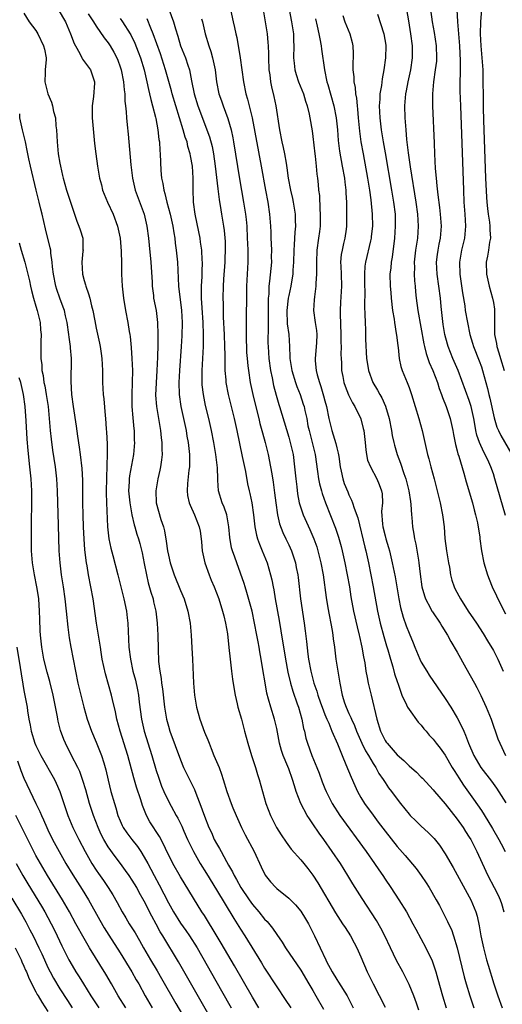
# Model space of a CAD drawing. Units: inches. Extents: x 2649000 to 2652000, y 1560000 to 1561272.
# Drawn here: x 2649352 to 2649432, y 1560582 to 1560745 of the extents above; entities that cross this region are included whole.
import ezdxf

# ---------------------------------------------------------------- set-up
doc = ezdxf.new("R2010")
doc.units = ezdxf.units.IN
doc.header["$MEASUREMENT"] = 0
doc.layers.add('LD26491560_2ft', color=94, linetype='Continuous')

msp = doc.modelspace()

# ---------------------------------------------------------------- linework, layer by layer
at = {"layer": 'LD26491560_2ft'}
for points, elevation in [([(2649353, 1560746.4), (2649353.89, 1560745), (2649355, 1560743.51), (2649355.3, 1560743), (2649356.27, 1560741), (2649356.42, 1560740.42), (2649356.7, 1560739), (2649356.69, 1560738.69), (2649356.56, 1560737), (2649356.56, 1560736.56), (2649356.5, 1560735), (2649356.97, 1560733), (2649357.59, 1560731.59), (2649357.75, 1560731), (2649357.94, 1560730.06), (2649358.24, 1560729), (2649358.33, 1560727.67), (2649358.43, 1560727), (2649358.51, 1560725), (2649358.72, 1560723), (2649359, 1560721.49), (2649359.09, 1560721), (2649359.44, 1560719.44), (2649359.52, 1560719), (2649360.06, 1560717), (2649360.74, 1560715), (2649361, 1560714.16), (2649361.81, 1560711.81), (2649362.15, 1560711), (2649362.36, 1560710.36), (2649362.77, 1560709), (2649362.81, 1560707.19), (2649362.83, 1560707), (2649362.82, 1560706.82), (2649362.63, 1560705), (2649362.73, 1560703), (2649363, 1560701.98), (2649363.23, 1560701.23), (2649363.29, 1560701), (2649363.76, 1560699.76), (2649363.96, 1560699), (2649364.23, 1560697.77), (2649364.44, 1560697), (2649364.76, 1560695.24), (2649365, 1560694.04), (2649365.56, 1560691.56), (2649365.67, 1560691), (2649365.84, 1560689.84), (2649365.95, 1560689), (2649366, 1560688), (2649366.04, 1560687), (2649366.05, 1560685), (2649366.15, 1560683), (2649366.26, 1560682.26), (2649366.51, 1560679.49), (2649366.57, 1560679), (2649366.68, 1560677.32), (2649366.73, 1560676.73), (2649366.81, 1560674.81), (2649366.82, 1560673), (2649366.77, 1560671.23), (2649366.78, 1560671), (2649366.7, 1560669.3), (2649366.68, 1560666.68), (2649366.73, 1560665), (2649366.91, 1560661), (2649367.12, 1560659), (2649367.43, 1560657.43), (2649367.76, 1560656.24), (2649368.62, 1560653), (2649369.5, 1560649.49), (2649369.63, 1560649), (2649370.04, 1560647), (2649370.15, 1560645.85), (2649370.25, 1560645), (2649370.45, 1560641), (2649370.69, 1560639), (2649371.12, 1560637), (2649371.52, 1560635.52), (2649371.87, 1560633.87), (2649372.03, 1560633), (2649372.16, 1560631.84), (2649372.55, 1560629), (2649373.01, 1560627), (2649374.27, 1560623), (2649375, 1560620.49), (2649375.36, 1560619.36), (2649375.89, 1560617.89), (2649376.27, 1560617), (2649377, 1560615.39), (2649377.45, 1560614.55), (2649378.32, 1560613), (2649378.58, 1560612.58), (2649379.24, 1560611.24), (2649379.59, 1560610.41), (2649380.21, 1560609), (2649381.16, 1560607), (2649382.31, 1560605), (2649383.35, 1560603.35), (2649385, 1560600.65), (2649387.87, 1560595.87), (2649388.44, 1560595), (2649389, 1560594.09), (2649389.71, 1560593), (2649392.48, 1560588.48), (2649393, 1560587.59), (2649395, 1560584.49), (2649396.43, 1560582.43), (2649397.36, 1560581)], 8274), ([(2649358.69, 1560747), (2649359.89, 1560745), (2649360.77, 1560743), (2649361.37, 1560741.37), (2649361.55, 1560741), (2649362.31, 1560739.69), (2649362.65, 1560739), (2649362.75, 1560738.75), (2649364.07, 1560737), (2649364.75, 1560735), (2649364.75, 1560734.75), (2649364.56, 1560732.56), (2649364.33, 1560731), (2649364.32, 1560729.68), (2649364.34, 1560729), (2649364.56, 1560726.56), (2649364.75, 1560724.75), (2649364.95, 1560723), (2649365.22, 1560721), (2649365.57, 1560719), (2649365.87, 1560717.87), (2649366.07, 1560717), (2649366.88, 1560715), (2649367.83, 1560713), (2649368.58, 1560711), (2649368.98, 1560709), (2649369.18, 1560706.82), (2649369.23, 1560704.78), (2649369.24, 1560703), (2649369.32, 1560701), (2649369.54, 1560699), (2649369.9, 1560697), (2649370.29, 1560695), (2649370.5, 1560693.5), (2649370.58, 1560693), (2649370.63, 1560692.63), (2649370.8, 1560690.8), (2649370.93, 1560689), (2649371.02, 1560687.02), (2649371, 1560685), (2649370.91, 1560683), (2649370.93, 1560681), (2649371.1, 1560679.1), (2649371.27, 1560677.27), (2649371.31, 1560677), (2649371.34, 1560675.34), (2649371.36, 1560675), (2649371.19, 1560673), (2649370.54, 1560669.46), (2649370.5, 1560669), (2649370.49, 1560668.49), (2649370.39, 1560667), (2649370.58, 1560665), (2649370.96, 1560663), (2649371.33, 1560661.33), (2649371.45, 1560661), (2649371.77, 1560659.77), (2649372.03, 1560659), (2649372.25, 1560658.25), (2649372.66, 1560656.66), (2649373, 1560654.91), (2649373.35, 1560653), (2649373.67, 1560651.67), (2649374.11, 1560650.11), (2649374.46, 1560649), (2649374.55, 1560648.55), (2649374.92, 1560647), (2649375.17, 1560645), (2649375.25, 1560643), (2649375.29, 1560640.71), (2649375.39, 1560638.61), (2649375.58, 1560637), (2649375.8, 1560635.8), (2649375.89, 1560635), (2649376.04, 1560634.04), (2649376.38, 1560631), (2649376.7, 1560629), (2649377, 1560627.83), (2649377.24, 1560627), (2649379, 1560622.25), (2649379.54, 1560621), (2649380.5, 1560619), (2649381.34, 1560617.34), (2649381.72, 1560616.28), (2649382.25, 1560615), (2649383, 1560612.88), (2649383.75, 1560611), (2649384.15, 1560610.15), (2649384.64, 1560609), (2649385, 1560608.32), (2649385.5, 1560607.5), (2649385.75, 1560607), (2649386.65, 1560605.35), (2649387, 1560604.73), (2649387.65, 1560603.65), (2649387.93, 1560603), (2649388.34, 1560602.34), (2649389.05, 1560601), (2649390.41, 1560599), (2649391, 1560598.18), (2649392.02, 1560597), (2649393, 1560595.78), (2649393.39, 1560595.39), (2649394.29, 1560594.29), (2649395, 1560593.22), (2649395.92, 1560591.92), (2649396.49, 1560591), (2649399, 1560587.27), (2649400.32, 1560585), (2649401, 1560583.88), (2649401.51, 1560583), (2649402.77, 1560580.77)], 8276), ([(2649363.69, 1560746.31), (2649364.54, 1560745), (2649365, 1560744.24), (2649366.32, 1560742.32), (2649367, 1560741.47), (2649367.31, 1560741), (2649367.95, 1560739.95), (2649368.42, 1560739), (2649368.6, 1560738.6), (2649369, 1560737.51), (2649369.17, 1560737), (2649369.56, 1560735), (2649369.64, 1560733.64), (2649369.75, 1560733), (2649369.78, 1560731.78), (2649369.88, 1560731), (2649369.98, 1560730.02), (2649370.04, 1560729), (2649370.14, 1560727.86), (2649370.3, 1560726.3), (2649370.41, 1560725), (2649370.78, 1560721.22), (2649371.04, 1560719), (2649371.49, 1560717), (2649372.98, 1560713), (2649373.43, 1560711), (2649373.7, 1560709), (2649373.83, 1560707.83), (2649374.09, 1560705), (2649374.29, 1560701.71), (2649374.32, 1560701), (2649374.52, 1560699.48), (2649374.56, 1560699), (2649374.95, 1560697), (2649375.2, 1560695), (2649375.27, 1560693), (2649375.26, 1560691.26), (2649375.22, 1560689.22), (2649375.11, 1560687), (2649374.97, 1560684.97), (2649374.89, 1560682.89), (2649375.01, 1560681), (2649375.7, 1560677), (2649375.82, 1560675.82), (2649375.92, 1560675), (2649375.91, 1560673.91), (2649375.95, 1560673), (2649375.87, 1560672.13), (2649375.71, 1560671), (2649375.59, 1560670.41), (2649375.25, 1560669), (2649374.9, 1560667), (2649374.98, 1560665), (2649375.76, 1560662.24), (2649376.18, 1560661), (2649376.36, 1560660.36), (2649376.64, 1560658.64), (2649376.86, 1560657), (2649377, 1560656.31), (2649377.32, 1560655), (2649377.99, 1560653), (2649379, 1560650.44), (2649379.61, 1560649), (2649380.25, 1560647), (2649380.64, 1560645), (2649380.79, 1560643), (2649380.89, 1560640.89), (2649381, 1560639), (2649381.17, 1560635), (2649381.33, 1560633), (2649381.66, 1560631), (2649382.22, 1560629), (2649383, 1560626.88), (2649383.56, 1560625.56), (2649383.76, 1560625), (2649384.14, 1560624.14), (2649384.57, 1560623), (2649385.42, 1560621), (2649385.85, 1560619.85), (2649386.13, 1560619), (2649386.72, 1560617), (2649387.43, 1560615), (2649387.73, 1560614.27), (2649388.27, 1560613), (2649389.16, 1560611), (2649389.76, 1560609.76), (2649391.26, 1560607), (2649392.44, 1560604.44), (2649393.09, 1560603.09), (2649393.95, 1560601.95), (2649394.83, 1560601), (2649395, 1560600.84), (2649397, 1560599.27), (2649397.14, 1560599.14), (2649398.13, 1560598.13), (2649399, 1560597.09), (2649399.79, 1560595.79), (2649400.26, 1560595), (2649401.3, 1560593), (2649402.23, 1560591), (2649403.14, 1560589), (2649403.29, 1560588.71), (2649404.2, 1560587), (2649405, 1560585.71), (2649405.29, 1560585.29), (2649406.69, 1560583), (2649407.73, 1560581)], 8278), ([(2649377.07, 1560747.07), (2649377.88, 1560745), (2649378.2, 1560743.8), (2649378.6, 1560742.6), (2649379.04, 1560741), (2649379.86, 1560739), (2649380.23, 1560737.77), (2649380.5, 1560737), (2649380.84, 1560735.16), (2649381.3, 1560733), (2649381.92, 1560731), (2649383, 1560728.05), (2649383.41, 1560727), (2649383.83, 1560725.83), (2649384.26, 1560724.26), (2649384.52, 1560723), (2649384.8, 1560721), (2649385.21, 1560717.21), (2649385.43, 1560715.43), (2649385.71, 1560713.71), (2649385.84, 1560713), (2649386.17, 1560711), (2649386.27, 1560710.27), (2649386.43, 1560708.43), (2649386.45, 1560707), (2649386.39, 1560705.61), (2649386.38, 1560705), (2649386.16, 1560702.16), (2649386.1, 1560701), (2649386.07, 1560699), (2649386.1, 1560698.1), (2649386.13, 1560695.87), (2649386.27, 1560693), (2649386.34, 1560691), (2649386.38, 1560689.62), (2649386.36, 1560688.36), (2649386.41, 1560687), (2649386.54, 1560685.46), (2649386.56, 1560685), (2649386.92, 1560683), (2649387.91, 1560679), (2649388.37, 1560677), (2649389.29, 1560672.71), (2649389.8, 1560670.2), (2649390.15, 1560668.15), (2649390.41, 1560667), (2649390.53, 1560666.53), (2649390.85, 1560665), (2649391.14, 1560663), (2649391.36, 1560661), (2649391.63, 1560659.63), (2649391.81, 1560659), (2649392.12, 1560658.12), (2649392.6, 1560657), (2649393.42, 1560655), (2649393.98, 1560653), (2649394.18, 1560652.18), (2649394.39, 1560651), (2649394.5, 1560650.5), (2649394.75, 1560649), (2649395.41, 1560645.41), (2649395.69, 1560643.69), (2649396.44, 1560639), (2649396.84, 1560636.84), (2649397.29, 1560635), (2649397.67, 1560633.67), (2649398.41, 1560631.59), (2649398.6, 1560631), (2649399.16, 1560629), (2649399.47, 1560627.47), (2649399.6, 1560627), (2649399.86, 1560625.86), (2649400.11, 1560625), (2649400.85, 1560623), (2649401.69, 1560621), (2649402.05, 1560620.05), (2649402.57, 1560618.57), (2649403, 1560617.48), (2649403.2, 1560617), (2649404.21, 1560615), (2649405.5, 1560613), (2649409.85, 1560607), (2649411.26, 1560605), (2649411.96, 1560603.96), (2649412.63, 1560603), (2649413, 1560602.43), (2649413.98, 1560601), (2649415.31, 1560599), (2649416.55, 1560597), (2649417.62, 1560595), (2649418.09, 1560594.09), (2649419.78, 1560591), (2649420.83, 1560588.83), (2649421, 1560588.33), (2649421.43, 1560587), (2649421.78, 1560585.78), (2649422.53, 1560583), (2649423.13, 1560581)], 8284), ([(2649387.32, 1560747), (2649387.78, 1560745), (2649387.97, 1560744.03), (2649388.21, 1560743), (2649388.37, 1560742.37), (2649388.6, 1560741), (2649388.68, 1560740.68), (2649388.94, 1560739), (2649389.47, 1560735), (2649389.88, 1560733), (2649390.13, 1560732.13), (2649390.9, 1560729), (2649392.42, 1560721), (2649393.14, 1560717), (2649393.53, 1560715), (2649393.83, 1560713), (2649393.95, 1560711), (2649394, 1560710), (2649394.02, 1560709), (2649394.08, 1560708.08), (2649394.11, 1560707), (2649394.1, 1560705.9), (2649394.11, 1560705), (2649393.83, 1560701.83), (2649393.72, 1560701), (2649393.67, 1560699.67), (2649393.6, 1560699), (2649393.56, 1560698.44), (2649393.56, 1560695), (2649393.58, 1560694.42), (2649393.55, 1560691.55), (2649393.56, 1560691), (2649393.68, 1560689), (2649393.97, 1560687), (2649394.24, 1560685.76), (2649394.49, 1560684.49), (2649394.91, 1560682.91), (2649395.34, 1560681.34), (2649395.46, 1560681), (2649397, 1560675.93), (2649397.26, 1560675), (2649397.71, 1560673), (2649397.98, 1560671), (2649398.18, 1560669), (2649398.34, 1560667.66), (2649398.46, 1560666.46), (2649398.75, 1560665), (2649399, 1560664.17), (2649399.4, 1560663), (2649400.53, 1560660.53), (2649401.17, 1560659), (2649401.65, 1560657.65), (2649401.84, 1560657), (2649402.34, 1560655), (2649402.7, 1560653), (2649403.23, 1560649.23), (2649403.51, 1560647.51), (2649404.22, 1560643.78), (2649404.34, 1560643), (2649404.4, 1560642.4), (2649404.59, 1560641), (2649404.83, 1560639), (2649405.14, 1560637), (2649405.49, 1560635), (2649405.87, 1560633), (2649406.28, 1560631.72), (2649406.53, 1560631), (2649407, 1560629.97), (2649407.32, 1560629.32), (2649407.42, 1560629), (2649407.95, 1560627.95), (2649408.28, 1560627), (2649409.17, 1560625), (2649409.76, 1560623.76), (2649410.23, 1560623), (2649411, 1560621.66), (2649411.45, 1560621), (2649411.99, 1560619.99), (2649412.69, 1560619), (2649412.8, 1560618.8), (2649413, 1560618.49), (2649413.6, 1560617.6), (2649414.07, 1560617), (2649415, 1560615.73), (2649415.57, 1560615), (2649417, 1560613.22), (2649417.2, 1560613), (2649418.1, 1560612.1), (2649419, 1560611.23), (2649420.17, 1560610.17), (2649421.15, 1560609.15), (2649422.04, 1560608.04), (2649423, 1560606.6), (2649424.33, 1560604.33), (2649427, 1560599.48), (2649427.25, 1560599), (2649428.07, 1560597), (2649428.28, 1560596.28), (2649428.65, 1560594.65), (2649428.92, 1560593), (2649429.33, 1560591), (2649429.86, 1560589), (2649430.12, 1560588.12), (2649431.1, 1560585), (2649431.76, 1560583), (2649432.45, 1560581)], 8288), ([(2649392.68, 1560747.32), (2649393.11, 1560745), (2649393.4, 1560743), (2649393.54, 1560741.54), (2649393.58, 1560741), (2649393.64, 1560739.64), (2649393.64, 1560739), (2649393.72, 1560737), (2649393.86, 1560736.14), (2649393.97, 1560735), (2649394.15, 1560734.15), (2649394.54, 1560732.54), (2649394.85, 1560731), (2649395.47, 1560727), (2649395.87, 1560725), (2649396.08, 1560724.07), (2649396.29, 1560723), (2649396.55, 1560721.45), (2649396.7, 1560720.7), (2649396.92, 1560719), (2649397.27, 1560717), (2649397.61, 1560715.61), (2649397.74, 1560715), (2649398.08, 1560713), (2649398.08, 1560711.92), (2649398.11, 1560711), (2649397.99, 1560710.01), (2649397.91, 1560707.91), (2649397.83, 1560707), (2649397.79, 1560705), (2649397.7, 1560703.7), (2649397.67, 1560703), (2649397.59, 1560702.41), (2649397.35, 1560701), (2649397, 1560699.45), (2649396.91, 1560699), (2649396.68, 1560697), (2649396.76, 1560694.76), (2649396.99, 1560693), (2649397.12, 1560691), (2649397.21, 1560689.21), (2649397.21, 1560689), (2649397.54, 1560687), (2649398.14, 1560685), (2649398.35, 1560684.35), (2649398.88, 1560683), (2649399.42, 1560681.42), (2649399.54, 1560681), (2649399.67, 1560680.33), (2649399.98, 1560679), (2649400.2, 1560677.8), (2649400.37, 1560677), (2649401.39, 1560673), (2649401.8, 1560670.2), (2649401.95, 1560669), (2649402.13, 1560668.13), (2649402.42, 1560667), (2649402.55, 1560666.55), (2649403.1, 1560665), (2649404.79, 1560660.79), (2649405.29, 1560659.29), (2649405.71, 1560657.71), (2649405.88, 1560657), (2649406.31, 1560655), (2649406.71, 1560653), (2649407.07, 1560651), (2649407.34, 1560649.34), (2649407.77, 1560647), (2649408.36, 1560644.36), (2649408.72, 1560643), (2649408.76, 1560642.76), (2649409.16, 1560641), (2649409.41, 1560639.41), (2649409.62, 1560638.38), (2649409.83, 1560637), (2649410.05, 1560635.95), (2649410.22, 1560635), (2649410.7, 1560633), (2649411.61, 1560629), (2649412.24, 1560627), (2649413, 1560625.49), (2649413.21, 1560625.21), (2649413.34, 1560625), (2649415, 1560623.06), (2649416.12, 1560622.12), (2649417, 1560621.23), (2649418.2, 1560620.2), (2649419, 1560619.39), (2649419.2, 1560619.2), (2649421, 1560617.25), (2649421.19, 1560617), (2649423, 1560614.93), (2649425, 1560612.41), (2649425.97, 1560611), (2649426.36, 1560610.36), (2649427, 1560609.39), (2649427.23, 1560609), (2649428.24, 1560607), (2649429.72, 1560603.72), (2649430.07, 1560603), (2649431.13, 1560601), (2649431.77, 1560599.77), (2649432.12, 1560599), (2649432.35, 1560598.35), (2649432.75, 1560597)], 8290), ([(2649397.07, 1560747), (2649397.48, 1560745), (2649397.79, 1560743), (2649397.82, 1560741.82), (2649397.85, 1560741), (2649397.78, 1560739), (2649397.88, 1560738.12), (2649397.99, 1560737), (2649398.21, 1560736.21), (2649398.65, 1560735), (2649399.44, 1560733), (2649399.77, 1560731.77), (2649400.05, 1560731), (2649400.39, 1560729.61), (2649400.51, 1560729), (2649400.87, 1560726.87), (2649401, 1560725.88), (2649401.33, 1560723), (2649401.38, 1560722.62), (2649401.55, 1560721), (2649401.67, 1560719.67), (2649401.77, 1560719), (2649401.9, 1560717.9), (2649401.97, 1560717), (2649402.1, 1560716.1), (2649402.15, 1560713.85), (2649402.22, 1560713), (2649402.23, 1560711.77), (2649402.21, 1560711), (2649402.09, 1560710.09), (2649401.97, 1560709), (2649401.68, 1560707), (2649401.59, 1560705), (2649401.62, 1560704.38), (2649401.62, 1560703), (2649401.52, 1560701.52), (2649401.52, 1560701), (2649401.27, 1560699.27), (2649401.25, 1560698.75), (2649401.12, 1560697), (2649401.41, 1560695), (2649401.64, 1560693.64), (2649401.68, 1560693), (2649401.62, 1560691.62), (2649401.4, 1560689), (2649401.41, 1560688.59), (2649401.58, 1560687), (2649401.74, 1560686.26), (2649402.1, 1560685), (2649402.34, 1560684.34), (2649402.8, 1560682.8), (2649403, 1560681.97), (2649403.27, 1560681), (2649403.67, 1560679), (2649403.92, 1560677.92), (2649404.16, 1560677), (2649404.84, 1560674.84), (2649405, 1560674.12), (2649405.24, 1560673.24), (2649405.31, 1560672.69), (2649405.55, 1560671), (2649405.73, 1560670.27), (2649405.98, 1560669), (2649406.23, 1560668.23), (2649406.8, 1560666.8), (2649407, 1560666.33), (2649407.45, 1560665.45), (2649407.62, 1560665), (2649407.88, 1560664.12), (2649408.49, 1560662.49), (2649409.63, 1560657.63), (2649409.81, 1560657), (2649410.25, 1560655), (2649411.03, 1560651), (2649411.77, 1560647), (2649412.21, 1560645), (2649412.78, 1560642.78), (2649413.23, 1560641.23), (2649413.44, 1560640.56), (2649413.88, 1560639), (2649414.29, 1560637.71), (2649414.58, 1560636.58), (2649415, 1560635.27), (2649415.16, 1560634.84), (2649415.78, 1560633), (2649416.58, 1560631.42), (2649416.75, 1560631), (2649417, 1560630.61), (2649418.53, 1560628.53), (2649419, 1560628.02), (2649419.43, 1560627.43), (2649419.81, 1560627), (2649420.35, 1560626.35), (2649421, 1560625.68), (2649421.51, 1560625), (2649422.17, 1560624.17), (2649423, 1560623.02), (2649424.16, 1560621), (2649424.47, 1560620.47), (2649425, 1560619.68), (2649425.26, 1560619.26), (2649426.05, 1560618.05), (2649427.72, 1560615.72), (2649429, 1560613.81), (2649430.1, 1560612.1), (2649430.85, 1560610.85), (2649431.91, 1560609), (2649432.28, 1560608.28), (2649432.98, 1560607)], 8292), ([(2649411.75, 1560746.25), (2649412.8, 1560743), (2649413.12, 1560741.12), (2649413.14, 1560741), (2649413.1, 1560739), (2649412.82, 1560737), (2649412.5, 1560735.5), (2649412.41, 1560734.41), (2649412.16, 1560733), (2649412.13, 1560732.13), (2649412.03, 1560731), (2649412.14, 1560729), (2649412.38, 1560727), (2649412.69, 1560725), (2649413, 1560723.17), (2649414.09, 1560717), (2649414.42, 1560715), (2649414.66, 1560713), (2649414.71, 1560711), (2649414.57, 1560709), (2649414.16, 1560705.84), (2649414.01, 1560705), (2649413.94, 1560704.06), (2649413.82, 1560703), (2649413.84, 1560701), (2649413.94, 1560699.94), (2649414, 1560699), (2649414.25, 1560697), (2649414.49, 1560695.51), (2649414.55, 1560695), (2649414.86, 1560693.14), (2649414.88, 1560692.88), (2649415, 1560692.02), (2649415.11, 1560691.11), (2649415.16, 1560690.84), (2649415.36, 1560689), (2649415.65, 1560687.65), (2649415.85, 1560687), (2649416.67, 1560685), (2649417, 1560684.16), (2649417.42, 1560683), (2649418.61, 1560679), (2649419.15, 1560677), (2649420.08, 1560673), (2649420.29, 1560672.29), (2649420.63, 1560671), (2649421.18, 1560669), (2649421.68, 1560667), (2649422.14, 1560665), (2649422.56, 1560663), (2649422.62, 1560662.62), (2649422.8, 1560661), (2649422.94, 1560659.06), (2649423.22, 1560657), (2649423.55, 1560655), (2649423.7, 1560654.3), (2649423.9, 1560653), (2649424.11, 1560652.11), (2649424.49, 1560651), (2649424.65, 1560650.65), (2649425.51, 1560649), (2649426.82, 1560647), (2649427.71, 1560645.71), (2649428.19, 1560645), (2649429.28, 1560643.28), (2649430.03, 1560642.03), (2649431, 1560640.46), (2649431.74, 1560639), (2649432.63, 1560637)], 8298), ([(2649416.57, 1560747), (2649416.87, 1560745.13), (2649417.25, 1560743), (2649417.5, 1560741), (2649417.52, 1560739), (2649417.23, 1560737), (2649416.77, 1560735), (2649416.5, 1560733.5), (2649416.39, 1560733), (2649416.31, 1560731.69), (2649416.24, 1560731), (2649416.3, 1560729), (2649416.37, 1560728.37), (2649416.44, 1560727), (2649416.58, 1560725.42), (2649416.83, 1560723.17), (2649417.16, 1560720.84), (2649418.12, 1560715), (2649418.41, 1560713), (2649418.53, 1560711), (2649418.37, 1560709), (2649418.05, 1560707), (2649417.85, 1560705), (2649417.88, 1560704.12), (2649417.86, 1560703), (2649417.9, 1560701.9), (2649417.99, 1560701), (2649418.06, 1560700.06), (2649418.19, 1560699), (2649418.47, 1560697), (2649419.44, 1560691.44), (2649419.54, 1560691), (2649419.82, 1560689.82), (2649420.33, 1560688.33), (2649420.93, 1560687), (2649421.7, 1560685), (2649422, 1560684), (2649422.38, 1560683), (2649422.52, 1560682.52), (2649423.14, 1560681), (2649423.8, 1560679), (2649424.24, 1560677), (2649424.35, 1560676.35), (2649424.7, 1560674.7), (2649425, 1560673.63), (2649425.12, 1560673.12), (2649425.25, 1560672.75), (2649426.08, 1560669.92), (2649426.47, 1560668.47), (2649427.51, 1560665), (2649427.8, 1560663.8), (2649428.04, 1560663), (2649428.35, 1560661.65), (2649428.74, 1560659.26), (2649428.76, 1560659), (2649429.03, 1560657.03), (2649429.42, 1560655), (2649430.02, 1560653), (2649430.3, 1560652.3), (2649430.79, 1560651), (2649431.5, 1560649.5), (2649431.72, 1560649), (2649433, 1560646.53)], 8300), ([(2649433, 1560662.86), (2649431.26, 1560669), (2649431, 1560669.79), (2649430.57, 1560671), (2649430.23, 1560671.77), (2649429.65, 1560673), (2649429.41, 1560673.41), (2649428.71, 1560675), (2649428.27, 1560676.27), (2649428.11, 1560677), (2649427.94, 1560678.06), (2649427.76, 1560679), (2649427.32, 1560681), (2649427, 1560682), (2649425.15, 1560687), (2649424.29, 1560689), (2649423.49, 1560691), (2649423.37, 1560691.37), (2649422.94, 1560693), (2649422.66, 1560694.66), (2649422.34, 1560697.65), (2649422.22, 1560699), (2649421.66, 1560703), (2649421.57, 1560705), (2649421.72, 1560706.28), (2649421.82, 1560707), (2649422.01, 1560707.99), (2649422.22, 1560709), (2649422.38, 1560711), (2649422.22, 1560713), (2649422.1, 1560714.1), (2649421.8, 1560716.2), (2649421.68, 1560717.68), (2649421.53, 1560719), (2649421.4, 1560720.6), (2649421.27, 1560723), (2649421.19, 1560724.81), (2649420.95, 1560731), (2649420.94, 1560733), (2649421.11, 1560735), (2649421.41, 1560737), (2649421.58, 1560738.42), (2649421.62, 1560739), (2649421.56, 1560741), (2649421.22, 1560743.22), (2649420.89, 1560745), (2649420.61, 1560747)], 8302), ([(2649424.94, 1560747), (2649425.05, 1560744.95), (2649425.36, 1560741), (2649425.49, 1560738.51), (2649425.48, 1560736.52), (2649425.43, 1560735), (2649425.44, 1560733.44), (2649425.51, 1560731), (2649426.02, 1560717), (2649426.11, 1560715), (2649426.24, 1560713), (2649426.34, 1560711), (2649426.18, 1560709), (2649425.72, 1560707), (2649425.39, 1560705), (2649425.45, 1560703), (2649425.89, 1560699.89), (2649426.25, 1560697.75), (2649426.33, 1560697), (2649426.68, 1560695), (2649427.11, 1560693), (2649427.55, 1560691.55), (2649427.7, 1560691), (2649428.63, 1560688.63), (2649429, 1560687.6), (2649429.2, 1560687), (2649430.01, 1560684.01), (2649430.24, 1560683), (2649430.4, 1560682.4), (2649431.12, 1560679.12), (2649431.59, 1560677.59), (2649431.84, 1560677), (2649432.21, 1560676.21), (2649434.07, 1560673)], 8304), ([(2649429, 1560747), (2649428.84, 1560745), (2649428.8, 1560743), (2649428.92, 1560741), (2649429.1, 1560739), (2649429.22, 1560737), (2649429.31, 1560730.69), (2649429.37, 1560728.63), (2649429.69, 1560719), (2649429.83, 1560715.83), (2649429.9, 1560715), (2649430.04, 1560713.96), (2649430.12, 1560713), (2649430.35, 1560711.65), (2649430.41, 1560711), (2649430.39, 1560710.39), (2649430.5, 1560709), (2649430.35, 1560708.35), (2649430.17, 1560707), (2649430, 1560706), (2649429.78, 1560705), (2649429.86, 1560703), (2649430.31, 1560701), (2649430.88, 1560699), (2649431, 1560698.29), (2649431.17, 1560697.17), (2649431.17, 1560695), (2649431.21, 1560693), (2649431.51, 1560691.51), (2649431.58, 1560691), (2649431.92, 1560689.92), (2649432.18, 1560689), (2649432.79, 1560687)], 8306), ([(2649369, 1560745.54), (2649369.39, 1560745), (2649370.67, 1560743), (2649370.79, 1560742.79), (2649371.43, 1560741.43), (2649371.99, 1560739.99), (2649372.36, 1560739), (2649372.97, 1560737), (2649373.44, 1560735), (2649373.7, 1560733.7), (2649373.89, 1560733), (2649374.07, 1560732.07), (2649374.39, 1560731), (2649374.86, 1560729.14), (2649374.9, 1560728.9), (2649375.27, 1560727), (2649375.42, 1560725.42), (2649375.51, 1560725), (2649375.58, 1560723.58), (2649375.64, 1560723), (2649375.76, 1560720.24), (2649375.88, 1560719), (2649376.09, 1560718.09), (2649376.24, 1560717), (2649376.43, 1560716.43), (2649376.74, 1560715), (2649377.28, 1560713), (2649377.75, 1560711), (2649377.91, 1560709.91), (2649378.08, 1560709), (2649378.16, 1560708.16), (2649378.32, 1560707), (2649378.52, 1560705), (2649378.7, 1560701), (2649379.17, 1560697), (2649379.28, 1560695), (2649379.24, 1560692.76), (2649379.15, 1560691), (2649378.87, 1560687), (2649378.76, 1560685), (2649378.8, 1560683), (2649379.09, 1560681), (2649379.53, 1560679), (2649379.94, 1560677), (2649380.08, 1560676.08), (2649380.27, 1560675), (2649380.45, 1560673.55), (2649380.5, 1560673), (2649380.53, 1560671.47), (2649380.52, 1560671), (2649380.43, 1560670.43), (2649380.19, 1560668.19), (2649380.11, 1560667), (2649380.21, 1560666.21), (2649380.47, 1560665), (2649380.6, 1560664.6), (2649381.34, 1560663), (2649382.12, 1560661), (2649382.26, 1560660.26), (2649382.43, 1560659), (2649382.49, 1560658.49), (2649382.61, 1560657), (2649383.06, 1560655), (2649383.78, 1560653), (2649384.12, 1560652.12), (2649384.62, 1560651), (2649385.39, 1560649), (2649386.02, 1560647), (2649386.2, 1560646.2), (2649386.5, 1560645), (2649386.81, 1560643.19), (2649387.06, 1560640.94), (2649387.26, 1560639), (2649387.5, 1560637), (2649387.67, 1560635.67), (2649387.93, 1560633.93), (2649388.09, 1560633), (2649388.43, 1560631.57), (2649388.55, 1560631), (2649389.13, 1560629), (2649389.67, 1560627), (2649390.19, 1560625), (2649390.79, 1560623), (2649391.46, 1560621), (2649391.82, 1560619.82), (2649392.09, 1560619), (2649393.21, 1560615), (2649393.97, 1560613), (2649394.98, 1560611), (2649395.76, 1560609.76), (2649396.57, 1560608.57), (2649397.4, 1560607.4), (2649399, 1560605.64), (2649399.5, 1560605), (2649400.17, 1560604.17), (2649401, 1560603.08), (2649401.81, 1560601.81), (2649404.79, 1560596.79), (2649405.57, 1560595.57), (2649405.96, 1560595), (2649406.36, 1560594.35), (2649407.26, 1560593), (2649407.85, 1560591.85), (2649408.32, 1560591), (2649409, 1560589.48), (2649410.05, 1560587), (2649411.01, 1560585), (2649413, 1560581.14)], 8280), ([(2649418.64, 1560580.64), (2649418.2, 1560581.8), (2649417.77, 1560583), (2649417, 1560584.9), (2649415.95, 1560587), (2649414.9, 1560588.9), (2649413.88, 1560591), (2649412.95, 1560593), (2649412.29, 1560594.29), (2649411.56, 1560595.56), (2649409.19, 1560599.19), (2649407.66, 1560601.66), (2649406.84, 1560603), (2649405.58, 1560605), (2649404.24, 1560607), (2649402.85, 1560609), (2649402.06, 1560610.06), (2649401, 1560611.64), (2649400.43, 1560612.43), (2649400.09, 1560613), (2649399.03, 1560615), (2649398.25, 1560617), (2649397.94, 1560617.94), (2649397.63, 1560619), (2649397, 1560620.77), (2649396.87, 1560621.13), (2649396.1, 1560623), (2649395.82, 1560623.82), (2649395.49, 1560625), (2649395, 1560627.44), (2649394.63, 1560629), (2649394.02, 1560631), (2649393.66, 1560632.34), (2649393.36, 1560633.36), (2649393.06, 1560635.06), (2649392.71, 1560637.29), (2649392.42, 1560639), (2649392.19, 1560640.19), (2649392.07, 1560641), (2649391.9, 1560641.9), (2649391.72, 1560643), (2649391.34, 1560645), (2649390.92, 1560647), (2649390.06, 1560650.06), (2649389.74, 1560651), (2649389.57, 1560651.57), (2649389, 1560653.31), (2649388.37, 1560655), (2649388.03, 1560655.97), (2649387.64, 1560657), (2649387.49, 1560657.49), (2649387.21, 1560659.21), (2649387.07, 1560661), (2649386.7, 1560663), (2649386.27, 1560664.27), (2649385.95, 1560665), (2649385.34, 1560667), (2649385.23, 1560668.77), (2649385.2, 1560669), (2649385.17, 1560670.83), (2649384.91, 1560673), (2649384.54, 1560675), (2649384.16, 1560677), (2649383.72, 1560679), (2649383.19, 1560681.19), (2649382.82, 1560683), (2649382.63, 1560684.63), (2649382.61, 1560685), (2649382.62, 1560687), (2649382.83, 1560691), (2649382.84, 1560693), (2649382.77, 1560695), (2649382.61, 1560697.39), (2649382.52, 1560699), (2649382.53, 1560700.53), (2649382.51, 1560701), (2649382.61, 1560702.61), (2649382.61, 1560703.39), (2649382.67, 1560705), (2649382.63, 1560705.37), (2649382.54, 1560707), (2649382.36, 1560708.36), (2649382.27, 1560709), (2649382.07, 1560710.07), (2649381.48, 1560713), (2649381.19, 1560715), (2649381.1, 1560717.1), (2649381.11, 1560719), (2649381, 1560721), (2649380.67, 1560722.67), (2649380.63, 1560723), (2649380.25, 1560724.25), (2649380.1, 1560725), (2649379.81, 1560725.81), (2649379.49, 1560727), (2649378.22, 1560731), (2649377.62, 1560733), (2649377.5, 1560733.5), (2649376.54, 1560737), (2649375.67, 1560739.67), (2649374.48, 1560743), (2649374.08, 1560743.92), (2649373.47, 1560745.47)], 8282), ([(2649382.51, 1560745.49), (2649382.65, 1560745), (2649383.11, 1560743), (2649383.71, 1560741), (2649384.05, 1560740.05), (2649384.36, 1560739), (2649384.76, 1560737), (2649384.98, 1560735), (2649385.4, 1560733), (2649385.83, 1560731.83), (2649386.1, 1560731), (2649386.9, 1560728.9), (2649387.43, 1560727), (2649387.71, 1560725.71), (2649387.84, 1560725), (2649388.84, 1560718.84), (2649389.51, 1560715), (2649389.83, 1560713), (2649389.91, 1560712.09), (2649390.03, 1560711), (2649390.12, 1560709), (2649390.13, 1560708.13), (2649390.19, 1560707), (2649390.2, 1560705.8), (2649390.18, 1560705), (2649389.98, 1560701), (2649389.91, 1560694.09), (2649389.92, 1560693), (2649389.95, 1560691.95), (2649389.96, 1560691), (2649390.01, 1560690.01), (2649390.07, 1560689), (2649390.22, 1560687.78), (2649390.29, 1560687), (2649390.61, 1560685), (2649391.03, 1560683), (2649391.41, 1560681.41), (2649392.02, 1560679), (2649392.21, 1560678.21), (2649392.55, 1560677), (2649392.63, 1560676.63), (2649393.07, 1560675), (2649393.56, 1560673), (2649393.98, 1560671), (2649394.17, 1560669.83), (2649394.43, 1560668.43), (2649394.66, 1560666.66), (2649394.85, 1560665), (2649395.14, 1560663), (2649395.49, 1560661.49), (2649396.04, 1560660.04), (2649396.54, 1560659), (2649397, 1560658.02), (2649397.44, 1560657), (2649398.1, 1560655), (2649398.26, 1560654.26), (2649398.5, 1560653), (2649398.56, 1560652.56), (2649398.98, 1560649), (2649399.56, 1560645), (2649399.73, 1560643.73), (2649399.96, 1560641.96), (2649400.19, 1560639.81), (2649400.31, 1560639), (2649400.65, 1560637), (2649401.19, 1560635), (2649401.68, 1560633.68), (2649401.85, 1560633), (2649402.29, 1560631.71), (2649402.54, 1560631), (2649403, 1560629.82), (2649403.34, 1560629), (2649403.64, 1560628.36), (2649404.18, 1560627), (2649405.09, 1560624.91), (2649405.86, 1560623), (2649406.5, 1560621.5), (2649407.35, 1560619.35), (2649407.96, 1560617.96), (2649408.42, 1560617), (2649409, 1560615.99), (2649409.6, 1560615), (2649411, 1560613.04), (2649411.88, 1560611.88), (2649413, 1560610.37), (2649415, 1560607.83), (2649416.33, 1560606.33), (2649418.16, 1560604.16), (2649419, 1560603.02), (2649419.82, 1560601.81), (2649420.34, 1560601), (2649421.51, 1560599), (2649422.03, 1560598.03), (2649423.4, 1560595.4), (2649423.57, 1560595), (2649424.03, 1560594.04), (2649424.39, 1560593), (2649425, 1560591.02), (2649425.76, 1560587.76), (2649426.16, 1560586.16), (2649426.49, 1560585), (2649427.09, 1560583), (2649427.76, 1560581)], 8286), ([(2649401.45, 1560745.45), (2649401.75, 1560744.25), (2649402.02, 1560743), (2649402.14, 1560742.14), (2649402.4, 1560741), (2649402.43, 1560740.43), (2649402.92, 1560737), (2649403.34, 1560735), (2649403.47, 1560734.53), (2649404.5, 1560731), (2649404.9, 1560729), (2649405.1, 1560727), (2649405.24, 1560725.24), (2649405.45, 1560723.45), (2649405.88, 1560721), (2649406.26, 1560719), (2649406.32, 1560718.32), (2649406.51, 1560717), (2649406.5, 1560716.5), (2649406.57, 1560715), (2649406.59, 1560713.41), (2649406.57, 1560711), (2649406.52, 1560710.52), (2649406.3, 1560709), (2649406.12, 1560708.12), (2649405.85, 1560707), (2649405.73, 1560706.27), (2649405.62, 1560705), (2649405.63, 1560704.37), (2649405.7, 1560703), (2649405.76, 1560701), (2649405.62, 1560698.38), (2649405.57, 1560697), (2649405.57, 1560696.43), (2649405.68, 1560693), (2649405.67, 1560691.67), (2649405.7, 1560691), (2649405.68, 1560689.68), (2649405.7, 1560689), (2649405.75, 1560688.25), (2649405.78, 1560687), (2649405.99, 1560686.01), (2649406.17, 1560685), (2649406.37, 1560684.37), (2649406.95, 1560682.95), (2649407.61, 1560681.61), (2649408, 1560681), (2649408.96, 1560678.96), (2649409.37, 1560677.37), (2649409.45, 1560677), (2649409.68, 1560675), (2649409.79, 1560673.79), (2649409.92, 1560673), (2649410.11, 1560672.11), (2649410.56, 1560671), (2649411.62, 1560669), (2649412.05, 1560668.05), (2649412.41, 1560667), (2649412.51, 1560666.51), (2649412.56, 1560665), (2649412.43, 1560663.57), (2649412.57, 1560661.43), (2649412.62, 1560661), (2649413, 1560659.51), (2649413.14, 1560659), (2649413.59, 1560657.59), (2649413.75, 1560657), (2649414.21, 1560655), (2649414.66, 1560652.66), (2649415.31, 1560649), (2649415.58, 1560647.58), (2649416.01, 1560646), (2649416.53, 1560644.53), (2649417, 1560643.31), (2649417.7, 1560641.7), (2649417.96, 1560641), (2649418.76, 1560639), (2649419, 1560638.52), (2649419.92, 1560637), (2649420.35, 1560636.35), (2649423, 1560632.45), (2649423.92, 1560631), (2649425, 1560629.24), (2649425.77, 1560627.77), (2649426.08, 1560627), (2649426.37, 1560626.37), (2649426.85, 1560625), (2649427.73, 1560623), (2649428.92, 1560621), (2649430.69, 1560618.69), (2649431.53, 1560617.53), (2649433.09, 1560615.09)], 8294), ([(2649405.97, 1560746.03), (2649406.32, 1560745), (2649407.14, 1560743), (2649407.52, 1560741.52), (2649407.64, 1560741), (2649407.7, 1560739.7), (2649407.69, 1560739), (2649407.66, 1560738.34), (2649407.67, 1560737), (2649407.81, 1560735.81), (2649407.83, 1560735), (2649408.04, 1560734.04), (2649408.11, 1560733), (2649408.26, 1560732.26), (2649408.35, 1560731), (2649408.43, 1560730.43), (2649408.55, 1560729), (2649408.77, 1560726.77), (2649409, 1560725), (2649409.34, 1560723), (2649410.07, 1560719), (2649410.41, 1560717), (2649410.64, 1560715.36), (2649410.85, 1560713), (2649410.89, 1560711), (2649410.72, 1560709.28), (2649410.69, 1560709), (2649410.58, 1560708.58), (2649409.75, 1560705), (2649409.67, 1560704.33), (2649409.59, 1560703), (2649409.61, 1560701), (2649409.65, 1560700.35), (2649409.58, 1560697.58), (2649409.66, 1560696.34), (2649409.68, 1560695), (2649409.74, 1560693.74), (2649409.77, 1560692.23), (2649409.94, 1560689), (2649410.07, 1560688.07), (2649410.23, 1560687), (2649410.98, 1560685), (2649411.74, 1560683.74), (2649412.13, 1560683), (2649412.45, 1560682.45), (2649413.07, 1560681.07), (2649413.68, 1560679), (2649414.07, 1560677), (2649414.19, 1560676.19), (2649414.45, 1560675), (2649414.56, 1560674.56), (2649415.04, 1560673), (2649415.59, 1560671.59), (2649416.14, 1560669.86), (2649416.45, 1560669), (2649416.96, 1560667), (2649417.22, 1560665.22), (2649417.31, 1560664.69), (2649417.39, 1560663), (2649417.45, 1560662.55), (2649417.55, 1560661), (2649417.77, 1560659.77), (2649417.87, 1560659), (2649418.1, 1560658.1), (2649418.55, 1560655.45), (2649418.64, 1560655), (2649418.86, 1560653.14), (2649419.14, 1560651), (2649419.54, 1560649.54), (2649419.72, 1560649), (2649420.55, 1560647.45), (2649420.78, 1560647), (2649420.86, 1560646.86), (2649422.15, 1560645), (2649422.46, 1560644.46), (2649423.39, 1560643), (2649423.94, 1560641.94), (2649425, 1560640.16), (2649426.44, 1560637.56), (2649427.84, 1560635), (2649428.26, 1560634.26), (2649428.94, 1560632.94), (2649429.82, 1560631), (2649430.64, 1560629), (2649431.76, 1560625.76), (2649432.05, 1560625), (2649433.02, 1560623)], 8296), ([(2649392.04, 1560581), (2649391, 1560582.77), (2649388, 1560588), (2649385.78, 1560591.78), (2649384.29, 1560594.29), (2649383.83, 1560595), (2649383, 1560596.37), (2649382.59, 1560597), (2649379, 1560602.8), (2649377.76, 1560605), (2649376.5, 1560607.5), (2649375.78, 1560609), (2649375.51, 1560609.51), (2649373.95, 1560611.95), (2649373.37, 1560613), (2649372.68, 1560614.68), (2649372.41, 1560615.59), (2649371.72, 1560617.72), (2649371.27, 1560619.27), (2649370.26, 1560623), (2649369, 1560627), (2649368.45, 1560629), (2649368.22, 1560630.22), (2649367.72, 1560632.28), (2649367.56, 1560633), (2649366.54, 1560636.54), (2649366.03, 1560639), (2649365.83, 1560640.17), (2649365.71, 1560641), (2649365.63, 1560641.63), (2649365.38, 1560643), (2649365.34, 1560643.34), (2649365.04, 1560645), (2649364.5, 1560649), (2649364.15, 1560651), (2649363.75, 1560653), (2649363.5, 1560654.5), (2649363.4, 1560655), (2649363.15, 1560657.15), (2649363.02, 1560659.02), (2649362.92, 1560660.92), (2649362.83, 1560663), (2649362.77, 1560665), (2649362.78, 1560668.78), (2649362.69, 1560670.69), (2649362.42, 1560673), (2649362.25, 1560674.25), (2649361.95, 1560676.05), (2649361.73, 1560677.73), (2649361.22, 1560681), (2649360.96, 1560683), (2649360.85, 1560685.15), (2649360.9, 1560689), (2649360.75, 1560690.75), (2649360.74, 1560691), (2649360.52, 1560692.52), (2649360.48, 1560693), (2649360.2, 1560695), (2649359.94, 1560696.06), (2649359.74, 1560697), (2649359.55, 1560697.55), (2649358.99, 1560699), (2649358.47, 1560700.47), (2649358.31, 1560701), (2649357.92, 1560703), (2649357.77, 1560704.23), (2649357.72, 1560705), (2649357.49, 1560706.51), (2649357.46, 1560707), (2649357.38, 1560707.38), (2649356.58, 1560710.58), (2649356.03, 1560713), (2649355.82, 1560713.82), (2649355.54, 1560715), (2649355.02, 1560717), (2649354.09, 1560721), (2649353.81, 1560722.19), (2649353.64, 1560723), (2649353.57, 1560723.57), (2649353.26, 1560725), (2649353.23, 1560725.23), (2649352.79, 1560727), (2649352.34, 1560729), (2649352.3, 1560729.7)], 8272), ([(2649352.23, 1560708.23), (2649352.54, 1560707), (2649353.17, 1560705), (2649353.21, 1560704.79), (2649353.68, 1560703), (2649353.93, 1560701.93), (2649354.11, 1560701), (2649354.29, 1560700.29), (2649354.62, 1560699), (2649355, 1560697.67), (2649355.22, 1560697), (2649355.68, 1560695), (2649355.77, 1560693.77), (2649355.86, 1560693), (2649355.82, 1560691.82), (2649355.84, 1560691), (2649355.82, 1560689), (2649355.96, 1560687.96), (2649355.98, 1560687), (2649356.19, 1560686.19), (2649356.34, 1560685), (2649356.47, 1560684.47), (2649356.73, 1560683), (2649357.01, 1560681.01), (2649357.39, 1560677), (2649357.55, 1560675.55), (2649357.77, 1560673.77), (2649358.19, 1560671), (2649358.42, 1560669), (2649358.55, 1560667), (2649358.72, 1560661.28), (2649358.83, 1560657), (2649358.95, 1560655), (2649359.18, 1560653), (2649359.5, 1560651), (2649359.8, 1560649), (2649360.03, 1560647), (2649360.31, 1560644.31), (2649360.54, 1560642.54), (2649360.79, 1560641), (2649361.17, 1560639), (2649361.99, 1560635), (2649362.44, 1560633), (2649362.95, 1560631), (2649363.54, 1560629), (2649364.23, 1560627), (2649365, 1560625.21), (2649365.9, 1560623), (2649366.27, 1560621.73), (2649366.51, 1560621), (2649366.62, 1560620.62), (2649367, 1560618.87), (2649367.46, 1560617), (2649368.03, 1560615), (2649368.28, 1560614.28), (2649368.63, 1560613), (2649369, 1560612.09), (2649369.34, 1560611.34), (2649369.51, 1560611), (2649370.12, 1560610.12), (2649370.93, 1560609), (2649371.85, 1560607.85), (2649372.41, 1560607), (2649373, 1560606.05), (2649373.57, 1560605), (2649374.09, 1560604.09), (2649374.67, 1560603), (2649375.49, 1560601.49), (2649377, 1560598.49), (2649377.84, 1560597), (2649379, 1560595.12), (2649379.89, 1560593.89), (2649380.5, 1560593), (2649381.77, 1560591), (2649385.85, 1560583.85), (2649387.44, 1560581)], 8270), ([(2649383.76, 1560579.76), (2649378.66, 1560588.66), (2649376.08, 1560593), (2649375.66, 1560593.66), (2649375, 1560594.92), (2649374.25, 1560596.25), (2649373, 1560598.75), (2649372.18, 1560600.18), (2649371.75, 1560601), (2649371, 1560602.23), (2649370.48, 1560603), (2649369.88, 1560603.88), (2649369.06, 1560605), (2649368.16, 1560606.16), (2649367, 1560607.8), (2649366.29, 1560609), (2649365.85, 1560609.85), (2649365.34, 1560611), (2649364.56, 1560613), (2649363.89, 1560615), (2649363.27, 1560617.27), (2649362.81, 1560618.81), (2649362.29, 1560620.29), (2649361.94, 1560621), (2649360.9, 1560623), (2649359.9, 1560625), (2649359.65, 1560625.65), (2649359.11, 1560627.11), (2649358.69, 1560628.69), (2649358.63, 1560629), (2649358.57, 1560629.43), (2649358.09, 1560631.91), (2649357.86, 1560633), (2649357.29, 1560635.29), (2649356.85, 1560636.85), (2649356.33, 1560639), (2649355.98, 1560641), (2649355.76, 1560643), (2649355.71, 1560643.71), (2649355.64, 1560645.64), (2649355.62, 1560647), (2649355.49, 1560649), (2649355.43, 1560649.43), (2649355.17, 1560651), (2649354.76, 1560653), (2649354.44, 1560655), (2649354.29, 1560657), (2649354.24, 1560659), (2649354.24, 1560660.24), (2649354.24, 1560661), (2649354.27, 1560661.73), (2649354.28, 1560663), (2649354.32, 1560663.68), (2649354.33, 1560665), (2649354.31, 1560666.31), (2649354.33, 1560667), (2649354.2, 1560669), (2649353.97, 1560671), (2649353.7, 1560673.7), (2649353.57, 1560675.57), (2649353.39, 1560678.61), (2649353.22, 1560681), (2649352.95, 1560683), (2649352.48, 1560685), (2649352.24, 1560685.76)], 8268), ([(2649351.85, 1560641), (2649352.41, 1560637.59), (2649352.55, 1560636.55), (2649352.82, 1560634.82), (2649353, 1560633.81), (2649353.54, 1560631), (2649353.61, 1560630.39), (2649353.82, 1560629), (2649354.03, 1560628.03), (2649354.2, 1560627), (2649354.84, 1560625), (2649355, 1560624.62), (2649355.81, 1560623), (2649358.08, 1560619), (2649358.38, 1560618.38), (2649359, 1560617), (2649359.62, 1560615), (2649360.28, 1560613), (2649361.13, 1560611), (2649362.13, 1560609), (2649363.17, 1560607), (2649364.3, 1560605), (2649365, 1560603.91), (2649365.37, 1560603.37), (2649366.2, 1560602.2), (2649367.03, 1560601), (2649367.79, 1560599.79), (2649368.52, 1560598.52), (2649369.33, 1560597), (2649369.96, 1560595.96), (2649370.51, 1560595), (2649371.47, 1560593.47), (2649372.21, 1560592.21), (2649372.88, 1560591), (2649374.03, 1560589), (2649375.15, 1560587.15), (2649375.89, 1560585.89), (2649378.27, 1560581.73), (2649382.22, 1560575)], 8266), ([(2649351.92, 1560622.08), (2649352.48, 1560620.48), (2649353, 1560619.19), (2649354.98, 1560615.02), (2649355.65, 1560613.65), (2649355.91, 1560613), (2649356.27, 1560612.27), (2649356.81, 1560611), (2649357, 1560610.61), (2649357.78, 1560609), (2649358.84, 1560607), (2649359.97, 1560605), (2649361.11, 1560603.11), (2649362.67, 1560600.67), (2649363.71, 1560599), (2649365.6, 1560595.6), (2649366.34, 1560594.34), (2649367.11, 1560593.11), (2649369, 1560590.19), (2649370.95, 1560587), (2649371.68, 1560585.68), (2649372.08, 1560585), (2649373.17, 1560583), (2649374.33, 1560581)], 8264), ([(2649369.93, 1560581), (2649368.68, 1560583), (2649367.55, 1560585), (2649366.62, 1560586.62), (2649363.9, 1560591), (2649363, 1560592.52), (2649361.65, 1560595), (2649360.59, 1560597), (2649359.44, 1560599), (2649356.94, 1560603), (2649355.74, 1560605), (2649355, 1560606.35), (2649354.66, 1560607), (2649353.46, 1560609.46), (2649352.67, 1560611), (2649351.68, 1560613)], 8262), ([(2649351.73, 1560605), (2649352.83, 1560603), (2649353.64, 1560601.64), (2649355.92, 1560597.92), (2649356.47, 1560597), (2649357, 1560596.02), (2649357.54, 1560595), (2649358.03, 1560594.03), (2649358.52, 1560593), (2649359.31, 1560591.31), (2649360.47, 1560589), (2649361, 1560588.05), (2649361.63, 1560587), (2649362.18, 1560586.18), (2649362.89, 1560585), (2649364.14, 1560583), (2649365.44, 1560581)], 8260), ([(2649351, 1560599.23), (2649352.58, 1560596.58), (2649353.31, 1560595.31), (2649354.01, 1560594.01), (2649354.53, 1560593), (2649355.5, 1560591), (2649355.97, 1560589.97), (2649356.4, 1560589), (2649357, 1560587.72), (2649357.36, 1560587), (2649357.94, 1560585.94), (2649359, 1560584.16), (2649360.23, 1560582.23), (2649361.04, 1560581)], 8258), ([(2649351.56, 1560591), (2649352.53, 1560589), (2649352.66, 1560588.66), (2649353, 1560587.94), (2649353.28, 1560587.28), (2649353.41, 1560587), (2649353.86, 1560585.86), (2649355, 1560583.7), (2649355.23, 1560583.23), (2649355.38, 1560583), (2649355.96, 1560581.96), (2649357, 1560580.42)], 8256)]:
    msp.add_lwpolyline(points, dxfattribs=dict(at, elevation=elevation))

doc.saveas('drawing.dxf')
